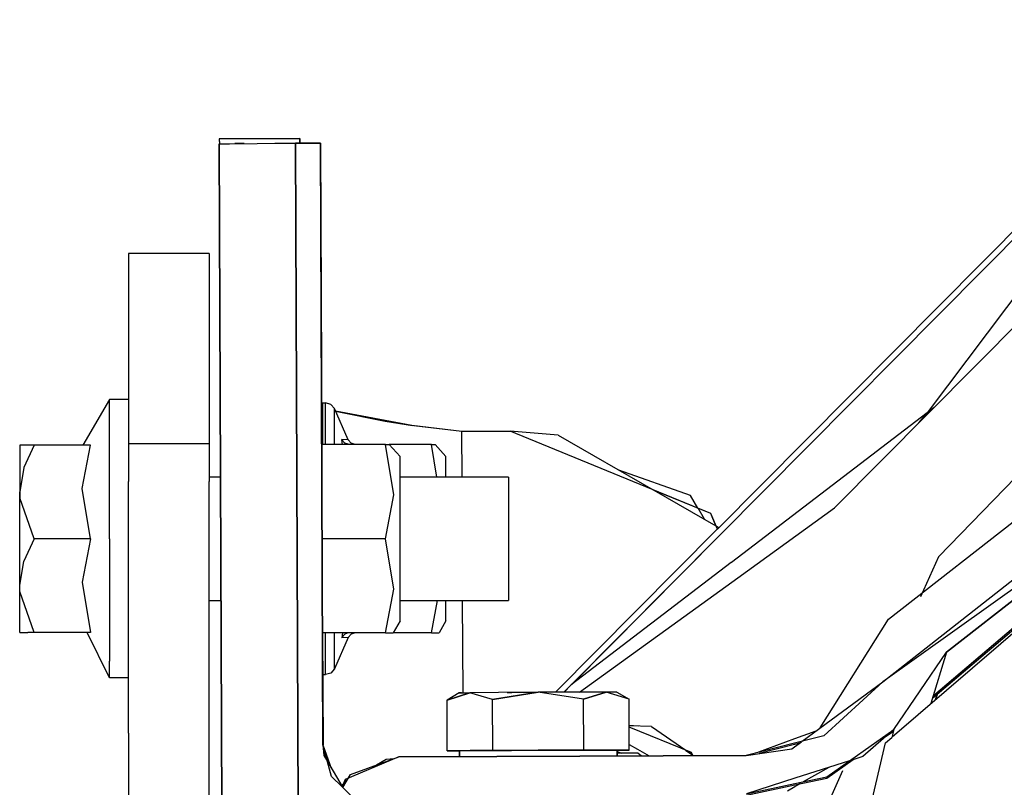
# Model space of a CAD drawing. Units: millimetres. Extents: x -50 to 11780, y -1700 to 1815.
# Drawn here: x 3936 to 4014, y -168 to -108 of the extents above; entities that cross this region are included whole.
import ezdxf

# ---------------------------------------------------------------- set-up
doc = ezdxf.new("R2010")
doc.units = ezdxf.units.MM
doc.layers.add('3', color=7, linetype='CONTINUOUS', true_color=0xffffff)

msp = doc.modelspace()

# ---------------------------------------------------------------- linework, layer by layer
at = {"layer": '3', "color": 18, "linetype": 'CONTINUOUS'}
for p, q in [((4031.372009, -107.605469), (3991.475037, -147.831787)), ((3991.475037, -147.831787), (4031.372009, -107.605469)), ((3991.670349, -148.297607), (4029.313904, -110.343018)), ((4029.299255, -110.37207), (4008.03949, -138.642334)), ((4029.299255, -110.37207), (4008.03949, -138.642334)), ((3991.674255, -148.307617), (4029.270935, -110.400635)), ((4029.270935, -110.400635), (3991.674255, -148.307617)), ((3958.508728, -116.984863), (3952.15863, -117.010742)), ((3952.15863, -117.010742), (3958.508728, -116.984863)), ((3952.15863, -117.010742), (3952.15863, -117.0979)), ((3952.15863, -117.010742), (3952.160095, -117.411621)), ((3952.15863, -117.0979), (3952.160095, -117.411621)), ((3955.155457, -117.380127), (3958.165222, -117.36499)), ((3957.150085, -117.369629), (3956.551697, -117.373047)), ((3958.165222, -117.36499), (3957.150085, -117.369629)), ((3958.165222, -117.36499), (3958.510193, -117.363525)), ((3958.510193, -117.363525), (3958.165222, -117.36499)), ((3958.381531, -169.840576), (3958.165222, -117.36499)), ((3958.165222, -117.36499), (3958.381531, -169.840576)), ((3958.510193, -117.363525), (3958.508728, -116.984863)), ((3958.508728, -116.984863), (3958.512146, -117.119629)), ((3958.512146, -117.119629), (3958.508728, -116.984863)), ((3958.508728, -116.984863), (3958.510193, -117.363525)), ((3958.508972, -117.119629), (3958.512146, -117.119629)), ((3958.512146, -117.119629), (3958.508972, -117.119629)), ((3958.510193, -117.363525), (3960.145691, -117.356934)), ((3960.145691, -117.356934), (3958.510193, -117.363525)), ((3958.513367, -117.363525), (3958.512146, -117.119629)), ((3958.512146, -117.119629), (3958.513367, -117.363525)), ((3960.145691, -117.356934), (3960.145691, -117.367676)), ((3960.145691, -117.367676), (3960.145691, -117.356934)), ((3960.145691, -117.356934), (3960.341003, -164.854004)), ((3960.341003, -164.854004), (3960.145691, -117.356934)), ((3960.341492, -164.854736), (3960.145691, -117.367676)), ((3960.341492, -164.854736), (3960.145691, -117.367676)), ((3952.146179, -117.411865), (3952.952332, -117.397461)), ((3952.362, -169.887451), (3952.146179, -117.411865)), ((3952.146179, -117.411865), (3952.362, -169.887451)), ((3952.952332, -117.397461), (3955.155457, -117.380127)), ((3953.521667, -117.39209), (3953.381531, -117.394043)), ((3954.118591, -117.388184), (3953.521667, -117.39209)), ((3960.148865, -117.488281), (3960.146179, -117.488281)), ((3960.146179, -117.488281), (3960.148865, -117.488281)), ((3960.148865, -117.488281), (3960.149353, -117.499512)), ((3960.148865, -117.488281), (3960.149353, -117.499512)), ((3960.246521, -141.155518), (3960.148865, -117.488281)), ((3960.148865, -117.488281), (3960.246521, -141.155518)), ((3960.149353, -117.499512), (3960.148865, -117.499512)), ((3960.149353, -117.499512), (3960.148865, -117.499512)), ((3960.247009, -141.155518), (3960.149353, -117.499512)), ((3960.149353, -117.499512), (3960.247009, -141.155518)), ((4004.539978, -159.890381), (4051.312439, -123.178223)), ((4004.994568, -154.948486), (4045.541931, -123.227539)), ((3951.349792, -126.06958), (3944.999695, -126.06958)), ((3944.999695, -126.06958), (3944.999695, -128.079102)), ((3951.349792, -126.06958), (3951.349792, -128.079102)), ((3944.999695, -128.079102), (3944.999695, -133.56958)), ((3951.349792, -128.079102), (3951.349792, -133.56958)), ((4015.528259, -131.226074), (4000.717712, -146.158936)), ((3944.999695, -133.56958), (3944.999695, -141.069336)), ((3951.349792, -133.56958), (3951.349792, -141.069336)), ((4005.284607, -164.243652), (4038.117615, -135.966553)), ((4037.374939, -136.498291), (4008.525818, -161)), ((4008.479919, -161.150635), (4037.049255, -136.887207)), ((3943.499939, -137.607178), (3941.379089, -141.195312)), ((3943.499939, -138.931641), (3943.499939, -137.607178)), ((3943.499939, -138.931641), (3943.499939, -137.607178)), ((3944.999695, -137.607178), (3943.499939, -137.607178)), ((3960.233337, -137.871826), (3960.303406, -137.853271)), ((3960.303406, -137.853271), (3960.303406, -139.148193)), ((3960.303406, -137.853271), (3960.303406, -139.148193)), ((3960.303406, -137.853271), (3960.552673, -137.853271)), ((3960.552673, -139.148193), (3960.552673, -137.853271)), ((3960.969421, -137.978027), (3960.552673, -137.853271)), ((3960.552673, -139.148193), (3960.552673, -137.853271)), ((3961.2453, -138.30957), (3960.969421, -137.978027)), ((3962.336853, -140.784912), (3961.2453, -138.30957)), ((3961.2453, -141.155518), (3961.2453, -138.30957)), ((3961.2453, -141.155518), (3961.2453, -138.30957)), ((4008.03949, -138.642334), (4008.601501, -138.210205)), ((4008.03949, -138.642334), (4008.601501, -138.210205)), ((3943.499939, -141.420898), (3943.499939, -138.931641)), ((3943.499939, -141.420898), (3943.499939, -138.931641)), ((3961.335144, -138.513428), (3965.247009, -139.318604)), ((3967.364197, -139.650879), (3961.335632, -138.51416)), ((4008.03949, -138.642334), (3992.580017, -150.46875)), ((4008.03949, -138.642334), (3992.580017, -150.46875)), ((4007.387146, -139.43457), (4008.03949, -138.642334)), ((4007.387146, -139.43457), (4008.03949, -138.642334)), ((3960.303406, -139.148193), (3960.303406, -141.155518)), ((3960.303406, -139.148193), (3960.303406, -141.155518)), ((3960.552673, -141.155518), (3960.552673, -139.148193)), ((3960.552673, -141.155518), (3960.552673, -139.148193)), ((3965.247009, -139.318604), (3967.399841, -139.655029)), ((3971.311462, -140.121338), (3967.364197, -139.650879)), ((3971.311462, -140.121338), (3967.51947, -139.673828)), ((3975.121033, -140.105469), (3971.311462, -140.121338)), ((3971.311462, -140.121338), (3975.121033, -140.105469)), ((3971.326111, -143.718018), (3971.311462, -140.121338)), ((3971.326111, -143.718018), (3971.311462, -140.121338)), ((3978.8974, -140.410889), (3975.121033, -140.105469)), ((3990.953552, -146.586914), (3975.121033, -140.105469)), ((3978.8974, -140.410889), (3986.41449, -144.72876)), ((3936.399841, -141.195312), (3936.401062, -141.195312)), ((3936.399841, -141.195312), (3936.399841, -142.185547)), ((3937.54364, -141.195312), (3936.401062, -141.195312)), ((3937.54364, -141.195312), (3936.725525, -142.970459)), ((3937.54364, -141.195312), (3936.725525, -142.970459)), ((3941.990662, -141.195312), (3937.54364, -141.195312)), ((3941.334167, -144.628906), (3941.990662, -141.195312)), ((3941.334167, -144.628906), (3941.990662, -141.195312)), ((3943.499939, -144.77417), (3943.499939, -141.420898)), ((3943.499939, -144.77417), (3943.499939, -141.420898)), ((3944.999695, -141.069336), (3951.349792, -141.069336)), ((3944.999695, -141.069336), (3951.349792, -141.069336)), ((3944.999695, -141.069336), (3944.999695, -144.06958)), ((3951.349792, -141.069336), (3951.349792, -144.06958)), ((3965.269958, -141.155518), (3960.243835, -141.155518)), ((3962.336853, -140.784912), (3961.82196, -140.754395)), ((3961.835632, -140.781738), (3961.82196, -140.754395)), ((3961.835632, -140.781738), (3961.82196, -140.754395)), ((3961.874207, -141.155518), (3961.82196, -140.754395)), ((3961.874207, -141.155518), (3961.82196, -140.754395)), ((3962.336853, -140.784912), (3961.82196, -140.754395)), ((3962.072205, -141.040283), (3961.835632, -140.781738)), ((3962.072205, -141.040283), (3961.835632, -140.781738)), ((3962.446228, -141.155518), (3962.072205, -141.040283)), ((3962.446228, -141.155518), (3962.072205, -141.040283)), ((3962.557556, -141.054199), (3962.336853, -140.784912)), ((3962.891052, -141.155518), (3962.557556, -141.054199)), ((3965.930115, -145.135742), (3965.269958, -141.155518)), ((3965.269958, -141.155518), (3965.563416, -141.155518)), ((3965.930115, -145.135742), (3965.269958, -141.155518)), ((3966.424255, -142.105469), (3965.563416, -141.155518)), ((3968.898865, -141.155518), (3965.563416, -141.155518)), ((3969.324158, -143.718018), (3968.898865, -141.155518)), ((3969.324158, -143.718018), (3968.898865, -141.155518)), ((3968.898865, -141.155518), (3969.192322, -141.155518)), ((3970.05365, -142.105469), (3969.192322, -141.155518)), ((4017.952087, -140.719482), (4008.92572, -150.008301)), ((3936.399841, -142.185547), (3936.399841, -144.891602)), ((3966.424255, -144.356689), (3966.424255, -142.105469)), ((3970.05365, -143.718018), (3970.05365, -142.105469)), ((3936.725525, -142.970459), (3936.399841, -144.891602)), ((3936.725525, -142.970459), (3936.399841, -144.891602)), ((3952.254333, -143.718018), (3951.349792, -143.718018)), ((3974.999939, -143.718018), (3966.424255, -143.718018)), ((3974.999939, -143.718018), (3974.999939, -145.409424)), ((3989.361267, -145.175049), (3983.69574, -143.166992)), ((4027.666443, -143.382812), (4004.539978, -159.890381)), ((3944.999695, -154.819824), (3944.999695, -144.06958)), ((3951.349792, -154.819824), (3951.349792, -144.06958)), ((3966.424255, -148.587891), (3966.424255, -144.356689)), ((4026.690857, -144.145996), (4009.575623, -157.5354)), ((4009.576111, -157.551025), (4026.922302, -143.980469)), ((3936.399841, -144.891602), (3936.419373, -145.355957)), ((3936.399841, -144.891602), (3936.419373, -145.355957)), ((3936.399841, -148.587891), (3936.399841, -144.891602)), ((3941.990662, -148.587891), (3941.334167, -144.628906)), ((3941.990662, -148.587891), (3941.334167, -144.628906)), ((3943.499939, -148.587891), (3943.499939, -144.77417)), ((3943.499939, -148.587891), (3943.499939, -144.77417)), ((3965.269958, -148.587891), (3965.930115, -145.135742)), ((3965.269958, -148.587891), (3965.930115, -145.135742)), ((3986.454041, -144.751221), (3991.355408, -147.567139)), ((3990.954041, -146.610107), (3986.55365, -144.808594)), ((3989.946716, -146.174805), (3989.361267, -145.175049)), ((3937.54364, -148.587891), (3936.419373, -145.355957)), ((3937.54364, -148.587891), (3936.419373, -145.355957)), ((3974.999939, -145.409424), (3974.999939, -148.587891)), ((3990.460876, -147.053223), (3989.947693, -146.176758)), ((3991.475037, -147.831787), (3990.953552, -146.586914)), ((3991.354919, -147.56665), (3990.954041, -146.610107)), ((3993.087341, -151.678711), (4000.717712, -146.158936)), ((3991.367126, -147.57373), (3991.59906, -147.707031)), ((3991.469177, -147.837891), (3978.699158, -160.713623)), ((3978.699158, -160.713623), (3991.469177, -147.837891)), ((3979.933044, -160.132568), (3991.664978, -148.303467)), ((3979.989685, -160.088867), (3991.668396, -148.313477)), ((3991.668396, -148.313477), (3979.989685, -160.088867)), ((3936.399841, -152.28418), (3936.399841, -148.587891)), ((3937.54364, -148.587891), (3936.725525, -150.362549)), ((3937.54364, -148.587891), (3936.725525, -150.362549)), ((3941.990662, -148.587891), (3937.54364, -148.587891)), ((3941.990662, -148.587891), (3937.54364, -148.587891)), ((3941.990662, -148.587891), (3941.334167, -152.021484)), ((3941.990662, -148.587891), (3941.334167, -152.021484)), ((3943.499939, -148.587891), (3943.499939, -152.401367)), ((3943.499939, -148.587891), (3943.499939, -152.401367)), ((3965.269958, -148.587891), (3960.274353, -148.587891)), ((3965.269958, -148.587891), (3960.274353, -148.587891)), ((3965.930115, -152.568359), (3965.269958, -148.587891)), ((3965.930115, -152.568359), (3965.269958, -148.587891)), ((3966.424255, -152.819092), (3966.424255, -148.587891)), ((3974.999939, -148.587891), (3974.999939, -151.766357)), ((4008.92572, -150.008301), (4007.506287, -153.18335)), ((3936.399841, -152.28418), (3936.725525, -150.362549)), ((3936.399841, -152.28418), (3936.725525, -150.362549)), ((3992.574646, -150.472656), (3979.944275, -160.13501)), ((3992.574646, -150.472656), (3979.944275, -160.13501)), ((3992.580017, -150.46875), (3992.578064, -150.464111)), ((3936.419373, -152.748047), (3936.399841, -152.28418)), ((3936.399841, -154.989746), (3936.399841, -152.28418)), ((3936.419373, -152.748047), (3936.399841, -152.28418)), ((3941.334167, -152.021484), (3941.990662, -155.980469)), ((3941.334167, -152.021484), (3941.990662, -155.980469)), ((3974.999939, -151.766357), (3974.999939, -153.457764)), ((3980.605408, -160.708008), (3993.082458, -151.682373)), ((3937.54364, -155.980469), (3936.419373, -152.748047)), ((3937.54364, -155.980469), (3936.419373, -152.748047)), ((3943.499939, -152.401367), (3943.499939, -155.754883)), ((3943.499939, -152.401367), (3943.499939, -155.754883)), ((3965.269958, -156.020508), (3965.930115, -152.568359)), ((3965.269958, -156.020508), (3965.930115, -152.568359)), ((3966.424255, -155.070068), (3966.424255, -152.819092)), ((3951.349792, -153.457764), (3952.294617, -153.457764)), ((3966.424255, -153.457764), (3974.999939, -153.457764)), ((3968.898865, -156.020508), (3969.389099, -153.457764)), ((3968.898865, -156.020508), (3969.389099, -153.457764)), ((3970.05365, -155.070068), (3970.05365, -153.457764)), ((3971.396423, -160.758545), (3971.36615, -153.457764)), ((3971.396423, -160.758545), (3971.36615, -153.457764)), ((3936.399841, -155.980469), (3936.399841, -154.989746)), ((3944.999695, -163.944336), (3944.999695, -154.819824)), ((3951.349792, -163.944336), (3951.349792, -154.819824)), ((3966.424255, -155.070068), (3965.87738, -156.020508)), ((3970.05365, -155.070068), (3969.505798, -156.020508)), ((3999.591248, -163.533447), (4004.994568, -154.948486)), ((3936.399841, -155.980469), (3937.05072, -155.980469)), ((3937.54364, -155.980469), (3937.05072, -155.980469)), ((3941.990662, -155.980469), (3937.54364, -155.980469)), ((3943.499939, -159.568604), (3941.722351, -155.980469)), ((3943.499939, -155.754883), (3943.499939, -158.243896)), ((3943.499939, -155.754883), (3943.499939, -158.243896)), ((3965.269958, -156.020508), (3960.305115, -156.020508)), ((3960.344177, -164.865723), (3960.3078, -156.020508)), ((3960.3078, -156.020508), (3960.344177, -164.865723)), ((3960.344177, -164.865967), (3960.308044, -156.020508)), ((3960.308044, -156.020508), (3960.344177, -164.865967)), ((3960.552673, -158.027588), (3960.552673, -156.020508)), ((3960.552673, -158.027588), (3960.552673, -156.020508)), ((3961.2453, -158.866455), (3961.2453, -156.020508)), ((3961.2453, -158.866455), (3961.2453, -156.020508)), ((3961.874695, -156.020508), (3961.82196, -156.421631)), ((3961.874695, -156.020508), (3961.82196, -156.421631)), ((3962.072205, -156.135498), (3961.835632, -156.394043)), ((3962.072205, -156.135498), (3961.835632, -156.394043)), ((3962.247498, -156.051514), (3962.072205, -156.135498)), ((3962.247498, -156.051514), (3962.072205, -156.135498)), ((3962.446228, -156.020508), (3962.247498, -156.051514)), ((3962.446228, -156.020508), (3962.247498, -156.051514)), ((3962.557556, -156.121582), (3962.336853, -156.390869)), ((3962.891052, -156.020508), (3962.557556, -156.121582)), ((3965.269958, -156.020508), (3965.87738, -156.020508)), ((3968.898865, -156.020508), (3965.87738, -156.020508)), ((3968.898865, -156.020508), (3969.505798, -156.020508)), ((3962.336853, -156.390869), (3961.2453, -158.866455)), ((3962.336853, -156.390869), (3961.82196, -156.421631)), ((3962.336853, -156.390869), (3961.82196, -156.421631)), ((3961.835632, -156.394043), (3961.82196, -156.421631)), ((3961.835632, -156.394043), (3961.82196, -156.421631)), ((4005.408142, -163.647461), (4009.575623, -157.5354)), ((4009.575623, -157.5354), (4008.340271, -161.611816)), ((4009.567322, -157.564209), (4009.576111, -157.551025)), ((3943.499939, -159.568604), (3943.499939, -158.243896)), ((3943.499939, -159.568604), (3943.499939, -158.243896)), ((3960.552673, -159.322266), (3960.552673, -158.027588)), ((3960.552673, -159.322266), (3960.552673, -158.027588)), ((3960.321716, -159.322266), (3960.552673, -159.322266)), ((3960.969421, -159.197754), (3960.552673, -159.322266)), ((3961.2453, -158.866455), (3960.969421, -159.197754)), ((3944.999695, -159.568604), (3943.499939, -159.568604)), ((3998.178162, -164.574463), (4004.539978, -159.890381)), ((4004.539978, -159.890381), (3999.876892, -164.14209)), ((3970.136169, -161.325928), (3971.930115, -160.751465)), ((3971.930115, -160.751465), (3970.136169, -161.325928)), ((3971.096619, -160.766357), (3970.616638, -161.046143)), ((3971.096619, -160.766357), (3970.616638, -161.046143)), ((3971.096619, -160.766357), (3971.285583, -160.76001)), ((3971.279724, -160.763184), (3971.096619, -160.766357)), ((3971.285583, -160.76001), (3971.930115, -160.751465)), ((3974.207458, -160.733643), (3971.930115, -160.751465)), ((3973.728455, -161.288818), (3971.930115, -160.751465)), ((3973.728455, -161.288818), (3971.930115, -160.751465)), ((3973.728455, -161.288818), (3977.318787, -160.717773)), ((3977.318787, -160.717773), (3973.728455, -161.288818)), ((3977.318787, -160.717773), (3974.207458, -160.733643)), ((3974.889099, -160.730225), (3975.24115, -160.727783)), ((3975.24115, -160.727783), (3977.318787, -160.717773)), ((3980.430603, -160.708008), (3977.318787, -160.717773)), ((3980.914001, -161.258789), (3977.318787, -160.717773)), ((3980.914001, -161.258789), (3977.318787, -160.717773)), ((3979.358337, -160.71167), (3979.886658, -160.178711)), ((3979.372009, -160.71167), (3979.944275, -160.13501)), ((3979.944275, -160.13501), (3979.372009, -160.71167)), ((3982.708923, -160.707031), (3980.430603, -160.708008)), ((3981.298279, -160.707031), (3980.884216, -160.708008)), ((3980.914001, -161.258789), (3982.708923, -160.707031)), ((3982.708923, -160.707031), (3980.914001, -161.258789)), ((3982.708923, -160.707031), (3981.298279, -160.707031)), ((3984.507263, -161.26709), (3982.708923, -160.707031)), ((3984.507263, -161.26709), (3982.708923, -160.707031)), ((3983.542419, -160.715088), (3982.708923, -160.707031)), ((3983.542419, -160.715088), (3984.507263, -161.26709)), ((4008.705994, -161.296875), (4008.844177, -160.841553)), ((4008.844177, -160.841064), (4008.706482, -161.296387)), ((3970.616638, -161.046143), (3970.136169, -161.325928)), ((3970.616638, -161.046143), (3970.136169, -161.325928)), ((3970.152771, -165.342285), (3970.136169, -161.325928)), ((3970.152771, -165.342285), (3970.136169, -161.325928)), ((3973.745056, -165.304688), (3973.728455, -161.288818)), ((3973.745056, -165.304688), (3973.728455, -161.288818)), ((3980.930603, -165.274902), (3980.914001, -161.258789)), ((3980.930603, -165.274902), (3980.914001, -161.258789)), ((3984.523865, -165.282959), (3984.507263, -161.26709)), ((3984.523865, -165.282959), (3984.507263, -161.26709)), ((3944.999695, -163.944336), (3944.999695, -198.469482)), ((3951.349792, -198.469482), (3951.349792, -163.944336)), ((3985.225525, -163.381104), (3984.516052, -163.3479)), ((3986.288513, -163.425293), (3984.516052, -163.351807)), ((3989.434509, -165.480713), (3984.516541, -163.467285)), ((3986.288513, -163.425293), (3988.974548, -165.292236)), ((3999.259705, -163.778076), (3997.574158, -164.400635)), ((4000.114685, -167.384766), (4005.408142, -163.647461)), ((4005.408142, -163.647461), (4002.952576, -165.786377)), ((4004.731873, -164.236572), (4005.372986, -163.783936)), ((4005.408142, -163.647461), (4005.244568, -164.278076)), ((3997.575134, -164.727539), (3993.761658, -165.698242)), ((3997.573669, -164.400635), (3994.724548, -165.453125)), ((3999.876892, -164.14209), (3997.575623, -164.727539)), ((3997.948669, -164.742676), (3997.576111, -164.837646)), ((3997.576599, -165.01709), (3998.111755, -164.623047)), ((4000.936462, -180.860107), (4004.743591, -164.708984)), ((4004.743591, -164.708984), (4005.244568, -164.278076)), ((3960.341003, -164.854004), (3960.416199, -165.697266)), ((3961.021667, -167.353027), (3960.341003, -164.854004)), ((3960.342224, -164.869141), (3960.700378, -166.182861)), ((3961.019714, -166.729004), (3960.352234, -164.895508)), ((3970.152771, -165.342285), (3971.948669, -165.323242)), ((3971.948669, -165.323242), (3970.152771, -165.342285)), ((3971.114685, -165.344238), (3970.152771, -165.342285)), ((3970.152771, -165.342285), (3971.114685, -165.344238)), ((3971.114685, -165.338135), (3971.948669, -165.323242)), ((3971.11615, -165.791504), (3971.114685, -165.338135)), ((3971.115662, -165.338135), (3971.948669, -165.323242)), ((3971.115662, -165.338135), (3971.117126, -165.791504)), ((3971.948669, -165.323242), (3973.745056, -165.304688)), ((3973.745056, -165.304688), (3971.948669, -165.323242)), ((3971.948669, -165.323242), (3971.981384, -165.322998)), ((3971.981384, -165.323242), (3974.493103, -165.305176)), ((3971.981384, -165.322998), (3974.493103, -165.305176)), ((3974.496033, -165.301514), (3973.745056, -165.304688)), ((3973.745056, -165.304688), (3974.496033, -165.301514)), ((3974.493591, -165.305176), (3975.229919, -165.299805)), ((3974.493591, -165.305176), (3975.184021, -165.300049)), ((3977.33783, -165.290039), (3974.497009, -165.301514)), ((3974.497009, -165.301514), (3977.33783, -165.290039)), ((3975.184021, -165.300049), (3975.215759, -165.300049)), ((3975.229919, -165.300049), (3977.33783, -165.290039)), ((3975.229919, -165.299805), (3977.33783, -165.290039)), ((3980.930603, -165.274902), (3977.33783, -165.290039)), ((3977.33783, -165.290039), (3980.930603, -165.274902)), ((3977.33783, -165.290039), (3979.446228, -165.282715)), ((3979.446228, -165.282715), (3982.694275, -165.278809)), ((3980.343201, -165.281494), (3981.380798, -165.278809)), ((3982.727478, -165.279053), (3980.930603, -165.274902)), ((3980.930603, -165.274902), (3982.727478, -165.279053)), ((3980.93158, -165.280762), (3980.93158, -165.280029)), ((3980.93158, -165.280762), (3980.93158, -165.280029)), ((3981.380798, -165.278809), (3982.69574, -165.279053)), ((3982.727478, -165.279053), (3982.69574, -165.278809)), ((3982.727478, -165.279053), (3984.523865, -165.282959)), ((3982.727478, -165.279053), (3983.561462, -165.286865)), ((3984.523865, -165.282959), (3982.727478, -165.279053)), ((3983.562927, -165.286865), (3982.729919, -165.279053)), ((3983.563904, -165.73999), (3983.561951, -165.286865)), ((3984.523865, -165.282959), (3983.562927, -165.293213)), ((3983.562927, -165.293213), (3984.523865, -165.282959)), ((3983.562927, -165.286865), (3983.56488, -165.73999)), ((3983.909119, -165.53833), (3983.563416, -165.396484)), ((3983.563416, -165.404053), (3983.815369, -165.50708)), ((3983.563904, -165.508301), (3983.815369, -165.50708)), ((3983.832458, -165.50708), (3985.199158, -165.501709)), ((3984.5224, -164.834229), (3985.162048, -165.200195)), ((3985.162048, -165.200195), (3986.08783, -165.72998)), ((3985.199158, -165.501709), (3985.480408, -165.732178)), ((3985.220154, -165.518555), (3985.226501, -165.518555)), ((3985.226501, -165.518555), (3985.482361, -165.732178)), ((3988.994568, -165.305908), (3989.583923, -165.715088)), ((3988.994568, -165.305908), (3989.434998, -165.486084)), ((3989.53363, -165.715576), (3989.434509, -165.480713)), ((3989.434998, -165.486084), (3989.509216, -165.663574)), ((3993.761658, -165.698242), (3997.36322, -165.174072)), ((3997.575623, -164.838135), (3994.773865, -165.550781)), ((3997.36322, -165.174072), (3997.576599, -165.01709)), ((3960.416199, -165.697266), (3960.703064, -166.187744)), ((3960.705505, -166.191895), (3961.858093, -168.162354)), ((3966.341248, -165.811279), (3962.091736, -167.591797)), ((3962.516052, -167.202637), (3966.341248, -165.811279)), ((3965.329041, -166.010986), (3964.56781, -166.456299)), ((3965.941345, -165.956543), (3965.329041, -166.010986)), ((3966.341248, -165.811279), (3974.076111, -165.779053)), ((3974.076111, -165.779053), (3966.341248, -165.811279)), ((3974.076599, -165.779053), (3993.761658, -165.698242)), ((3993.761658, -165.698242), (3974.076599, -165.779053)), ((3985.415955, -165.676758), (3985.411072, -165.675537)), ((4001.903748, -166.121826), (3997.586853, -167.501953)), ((4000.117615, -167.494141), (4002.192322, -166.029541)), ((4002.952576, -165.786377), (4002.007263, -166.088867)), ((4001.367615, -166.914307), (3995.540955, -179.947754)), ((3998.287048, -167.769775), (4000.30658, -166.63208)), ((3961.852234, -168.176758), (3961.021667, -167.353027)), ((3962.091736, -167.591797), (3961.858093, -168.162354)), ((3962.094666, -167.701172), (3961.886414, -168.210449)), ((3961.918884, -168.24292), (3962.516052, -167.202637)), ((3962.123962, -167.886475), (3961.928894, -168.000244)), ((3962.272888, -167.626709), (3962.094666, -167.701172)), ((3997.586365, -167.501953), (3993.773865, -168.720703)), ((3997.588318, -167.916992), (4000.114685, -167.384766)), ((3997.589294, -168.0271), (4000.117615, -167.494141)), ((3997.589783, -168.162598), (3998.075134, -167.88916)), ((3961.923035, -168.003906), (3961.805603, -168.07251)), ((3962.861267, -169.177002), (3961.856873, -168.181396)), ((3961.862, -168.168457), (3961.886658, -168.210693)), ((3993.773865, -168.720703), (3997.588318, -167.916992)), ((3993.776794, -168.830078), (3997.588806, -168.0271)), ((3997.015564, -168.48584), (3997.589294, -168.162598))]:
    msp.add_line(p, q, dxfattribs=at)

doc.saveas('drawing.dxf')
